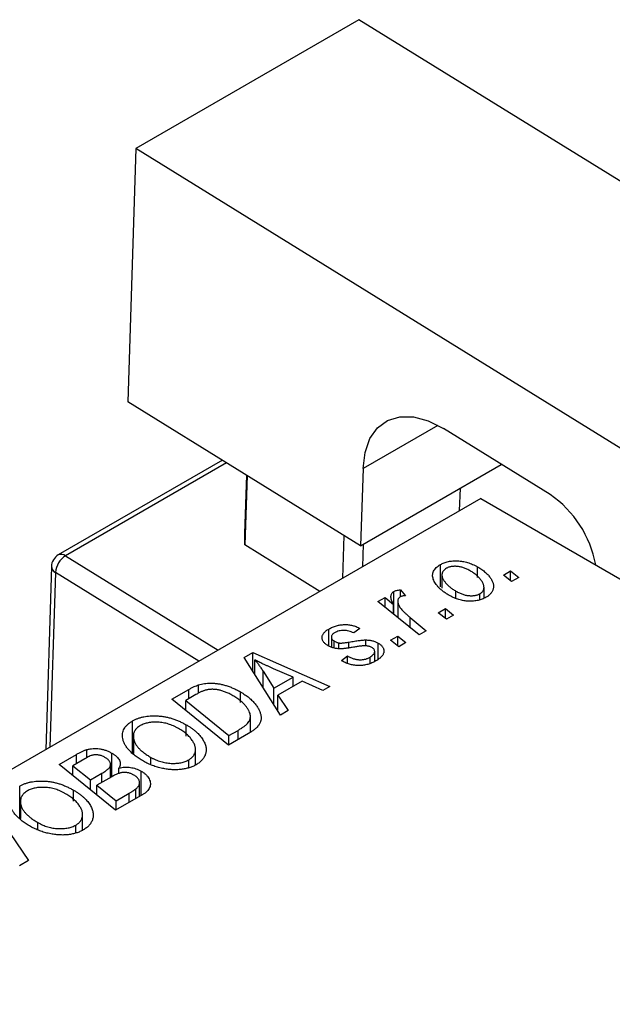
# Model space of a CAD drawing. Units: millimetres. Extents: x -139 to 639, y -41 to 415.
# Drawn here: x 34 to 77, y 79 to 151 of the extents above; entities that cross this region are included whole.
import ezdxf

# ---------------------------------------------------------------- set-up
doc = ezdxf.new("R2010")
doc.units = ezdxf.units.MM

msp = doc.modelspace()

# ---------------------------------------------------------------- linework, layer by layer
at = {"color": 7, "linetype": 'Continuous', "lineweight": 25}
for p, q in [((58.227, 151.112), (41.964, 141.723)), ((97.801, 126.651), (58.227, 151.112)), ((41.964, 141.723), (41.389, 123.286)), ((81.537, 117.262), (41.964, 141.723)), ((58.349, 112.803), (41.389, 123.286)), ((72.151, 116.528), (64.377, 121.333)), ((48.277, 119.029), (36.322, 112.127)), ((58.349, 112.803), (68.602, 118.722)), ((58.524, 118.414), (58.349, 112.803)), ((50.083, 117.913), (49.925, 112.855)), ((49.926, 113.7), (50.057, 117.928)), ((65.564, 115.353), (65.616, 116.998)), ((67.104, 116.242), (-0.779, 77.054)), ((67.104, 116.242), (129.329, 80.32)), ((49.925, 112.855), (49.926, 113.7)), ((57.053, 110.439), (57.149, 113.545)), ((55.388, 109.478), (49.925, 112.855)), ((58.545, 112.916), (58.493, 111.271)), ((35.823, 111.292), (35.407, 97.943)), ((64.168, 109.797), (64.168, 111.43)), ((66.873, 110.482), (66.873, 111.254)), ((64.273, 110.671), (64.273, 109.697)), ((68.754, 110.663), (69.28, 110.967)), ((69.354, 110.193), (68.754, 110.663)), ((69.28, 110.967), (69.868, 110.49)), ((69.28, 110.25), (69.28, 110.967)), ((69.868, 110.49), (69.354, 110.193)), ((67.341, 108.991), (67.341, 109.769)), ((59.615, 108.727), (60.136, 109.028)), ((60.136, 109.028), (60.75, 108.523)), ((60.136, 108.304), (60.136, 109.028)), ((60.776, 107.784), (60.776, 109.471)), ((61.256, 109.598), (61.614, 109.155)), ((61.256, 109.078), (61.256, 109.598)), ((65.293, 108.952), (65.293, 109.494)), ((67.046, 108.887), (67.046, 109.306)), ((62.607, 106.298), (59.615, 108.727)), ((60.75, 107.806), (60.75, 108.523)), ((61.056, 108.753), (61.056, 107.557)), ((61.95, 107.581), (63.128, 106.599)), ((63.997, 107.917), (64.523, 108.221)), ((64.597, 107.447), (63.997, 107.917)), ((64.523, 108.221), (65.111, 107.744)), ((64.523, 107.504), (64.523, 108.221)), ((65.111, 107.744), (64.597, 107.447)), ((56.033, 105.496), (56.033, 106.734)), ((56.219, 106.142), (56.219, 105.418)), ((58.297, 106.779), (57.847, 106.445)), ((60.526, 105.913), (61.052, 106.217)), ((61.052, 106.217), (61.64, 105.74)), ((61.052, 105.5), (61.052, 106.217)), ((63.128, 106.599), (62.607, 106.298)), ((56.414, 105.353), (56.414, 105.862)), ((56.756, 105.295), (56.756, 105.723)), ((58.72, 105.508), (58.72, 105.939)), ((59.633, 104.531), (59.633, 105.711)), ((61.125, 105.443), (60.526, 105.913)), ((61.64, 105.74), (61.125, 105.443)), ((49.858, 104.653), (50.487, 105.016)), ((50.487, 105.016), (56.114, 102.55)), ((50.487, 103.66), (50.487, 105.016)), ((56.947, 104.441), (57.397, 104.775)), ((57.397, 104.231), (57.397, 104.775)), ((59.377, 104.373), (59.377, 105.096)), ((52.509, 100.468), (49.858, 104.653)), ((50.642, 103.415), (50.642, 104.481)), ((57.013, 104.403), (56.947, 104.441)), ((59.035, 104.232), (59.035, 104.681)), ((51.243, 103.66), (52.027, 102.417)), ((53.431, 103.227), (52.007, 103.844)), ((46.535, 102.059), (46.535, 102.661)), ((52.027, 102.417), (53.431, 103.227)), ((54.082, 102.935), (52.324, 101.92)), ((53.431, 102.559), (53.431, 103.227)), ((55.597, 102.251), (54.082, 102.935)), ((56.114, 102.55), (55.597, 102.251)), ((44.606, 101.621), (45.839, 102.333)), ((46.356, 101.963), (45.607, 101.531)), ((49.588, 101.371), (49.588, 102.158)), ((52.027, 101.228), (52.027, 102.417)), ((52.324, 101.92), (53.066, 100.79)), ((52.324, 100.76), (52.324, 101.92)), ((48.719, 98.281), (44.606, 101.621)), ((45.607, 101.531), (48.759, 98.972)), ((45.607, 100.808), (45.607, 101.531)), ((53.066, 100.79), (52.509, 100.468)), ((41.738, 97.72), (41.738, 100.04)), ((45.651, 98.941), (45.651, 99.755)), ((50.321, 99.214), (50.321, 100.365)), ((50.184, 99.127), (48.719, 98.281)), ((48.759, 98.972), (49.42, 99.353)), ((48.759, 98.304), (48.759, 98.972)), ((41.791, 98.925), (41.791, 97.678)), ((41.802, 97.67), (41.802, 98.774)), ((36.378, 96.871), (37.644, 97.602)), ((38.413, 97.357), (38.413, 97.951)), ((40.216, 95.969), (40.216, 97.697)), ((46.324, 96.835), (46.324, 97.965)), ((40.491, 93.531), (36.378, 96.871)), ((38.261, 97.29), (37.379, 96.781)), ((40.13, 95.92), (40.13, 96.825)), ((43.067, 96.916), (43.067, 97.387)), ((45.827, 96.674), (45.827, 97.205)), ((37.379, 96.781), (38.662, 95.74)), ((37.379, 96.058), (37.379, 96.781)), ((38.662, 95.74), (39.498, 96.223)), ((40.741, 96.179), (40.741, 96.607)), ((42.358, 94.609), (42.358, 96.386)), ((38.662, 95.016), (38.662, 95.74)), ((40.233, 95.979), (39.142, 95.35)), ((42.25, 94.546), (42.25, 95.539)), ((33.51, 92.97), (33.51, 95.29)), ((37.423, 94.191), (37.423, 95.005)), ((39.142, 95.35), (40.531, 94.222)), ((39.142, 94.626), (39.142, 95.35)), ((42.474, 94.675), (40.491, 93.531)), ((40.531, 94.222), (41.495, 94.778)), ((41.976, 94.388), (41.976, 95.086)), ((31.361, 93.975), (34.148, 89.869)), ((33.563, 94.175), (33.563, 92.928)), ((33.573, 92.92), (33.573, 94.024)), ((40.531, 93.554), (40.531, 94.222)), ((34.839, 92.166), (34.839, 92.637)), ((38.096, 92.085), (38.096, 93.215)), ((37.599, 91.924), (37.599, 92.455)), ((34.148, 89.869), (33.491, 89.49))]:
    msp.add_line(p, q, dxfattribs=at)
at = {"color": 8, "linetype": 'Continuous', "lineweight": 25}
for p, q in [((63.978, 121.563), (58.524, 118.414)), ((48.585, 118.839), (36.847, 112.063)), ((36.847, 112.063), (47.963, 105.192)), ((36.115, 110.853), (35.718, 98.123)), ((46.572, 104.389), (36.115, 110.853)), ((61.95, 106.831), (61.95, 107.581)), ((57.501, 105.375), (57.501, 105.783)), ((51.243, 102.466), (51.243, 103.66)), ((45.839, 101.665), (45.839, 102.333)), ((49.42, 98.685), (49.42, 99.353)), ((37.644, 96.934), (37.644, 97.602)), ((39.498, 95.555), (39.498, 96.223)), ((41.495, 94.11), (41.495, 94.778))]:
    msp.add_line(p, q, dxfattribs=at)
at = {"color": 7, "linetype": 'Continuous', "lineweight": 25, "flags": 128}
msp.add_lwpolyline([(58.524, 118.414), (58.672, 119.598), (59.031, 120.602), (59.588, 121.388), (60.321, 121.925), (61.203, 122.193), (62.199, 122.182), (63.271, 121.891), (64.377, 121.333)], dxfattribs=at)
at = {"color": 7, "linetype": 'Continuous', "lineweight": 25}
for centre, radius, start, end in [((67.71, 110.001), 7.894, 10.26016, 55.77092), ((36.822, 111.261), 1, 119.99731, 178.21467), ((37.696, 110.723), 1.586, 122.35121, 175.29)]:
    msp.add_arc(centre, radius, start, end, dxfattribs=at)
at = {"color": 8, "linetype": 'Continuous', "lineweight": 25}
for centre, radius, start, end in [((36.534, 111.679), 0.496, 50.77264, 115.23016), ((36.341, 111.32), 0.519, 183.08683, 244.2033)]:
    msp.add_arc(centre, radius, start, end, dxfattribs=at)
at = {"color": 7, "linetype": 'Continuous', "lineweight": 25}
for points, knots in [([(64.834, 109.165), (64.756, 109.212), (64.604, 109.302), (64.399, 109.446), (64.214, 109.592), (64.053, 109.74), (63.915, 109.891), (63.802, 110.046), (63.712, 110.202), (63.644, 110.359), (63.603, 110.515), (63.591, 110.666), (63.611, 110.81), (63.661, 110.948), (63.741, 111.08), (63.853, 111.205), (63.994, 111.323), (64.109, 111.394), (64.168, 111.43)], [0, 0, 0, 0, 0.0753615, 0.1481167, 0.2185236, 0.286637, 0.3534497, 0.41845, 0.4829585, 0.5466728, 0.6085388, 0.6672966, 0.7232388, 0.7779178, 0.8319684, 0.8865063, 0.9422129, 1, 1, 1, 1]), ([(64.168, 111.43), (64.212, 111.454), (64.297, 111.5), (64.438, 111.561), (64.586, 111.61), (64.74, 111.65), (64.901, 111.678), (65.068, 111.697), (65.242, 111.705), (65.421, 111.703), (65.604, 111.689), (65.788, 111.663), (65.97, 111.625), (66.152, 111.575), (66.334, 111.512), (66.516, 111.438), (66.698, 111.352), (66.813, 111.287), (66.873, 111.254)], [0, 0, 0, 0, 0.058956, 0.115682, 0.17136, 0.22596, 0.280514, 0.335946, 0.392529, 0.450909, 0.511101, 0.572496, 0.635556, 0.700966, 0.769909, 0.842409, 0.918818, 1, 1, 1, 1]), ([(64.596, 111.157), (64.555, 111.131), (64.472, 111.077), (64.379, 110.98), (64.316, 110.87), (64.282, 110.771), (64.271, 110.686), (64.275, 110.617), (64.288, 110.545), (64.312, 110.47), (64.345, 110.392), (64.389, 110.311), (64.444, 110.227), (64.531, 110.11), (64.658, 109.965), (64.842, 109.799), (65.051, 109.64), (65.212, 109.543), (65.293, 109.494)], [0, 0, 0, 0, 0.056577, 0.114643, 0.175384, 0.24079, 0.275462, 0.31222, 0.350413, 0.390876, 0.43379, 0.479106, 0.526596, 0.57736, 0.681625, 0.785879, 0.892047, 1, 1, 1, 1]), ([(66.356, 110.958), (66.314, 110.982), (66.232, 111.028), (66.104, 111.09), (65.978, 111.145), (65.854, 111.191), (65.731, 111.23), (65.609, 111.26), (65.488, 111.282), (65.37, 111.295), (65.254, 111.301), (65.144, 111.299), (65.038, 111.293), (64.939, 111.278), (64.843, 111.259), (64.755, 111.231), (64.67, 111.198), (64.621, 111.171), (64.596, 111.157)], [0, 0, 0, 0, 0.088579, 0.171767, 0.249812, 0.323733, 0.393217, 0.458994, 0.52142, 0.582134, 0.639459, 0.694571, 0.747013, 0.798162, 0.848236, 0.89777, 0.948207, 1, 1, 1, 1]), ([(66.873, 111.254), (66.926, 111.222), (67.032, 111.159), (67.181, 111.061), (67.318, 110.962), (67.441, 110.86), (67.556, 110.757), (67.658, 110.653), (67.747, 110.547), (67.825, 110.439), (67.891, 110.332), (67.944, 110.227), (67.988, 110.124), (68.015, 110.022), (68.032, 109.924), (68.036, 109.827), (68.028, 109.733), (68.006, 109.641), (67.976, 109.552), (67.933, 109.468), (67.885, 109.386), (67.823, 109.31), (67.757, 109.237), (67.678, 109.168), (67.591, 109.103), (67.525, 109.064), (67.492, 109.044)], [0, 0, 0, 0, 0.053887, 0.10621, 0.157124, 0.207438, 0.256513, 0.304544, 0.3521, 0.399235, 0.445357, 0.489432, 0.532172, 0.573359, 0.613262, 0.652067, 0.689972, 0.727452, 0.763934, 0.799438, 0.833881, 0.867766, 0.900909, 0.933965, 0.966924, 1, 1, 1, 1]), ([(67.046, 109.306), (67.085, 109.331), (67.163, 109.382), (67.246, 109.475), (67.304, 109.582), (67.335, 109.68), (67.343, 109.765), (67.337, 109.833), (67.327, 109.906), (67.301, 109.981), (67.269, 110.061), (67.223, 110.143), (67.17, 110.23), (67.086, 110.349), (66.962, 110.495), (66.787, 110.661), (66.588, 110.818), (66.434, 110.911), (66.356, 110.958)], [0, 0, 0, 0, 0.053425, 0.109478, 0.169112, 0.234618, 0.269752, 0.306737, 0.345761, 0.387171, 0.431313, 0.477881, 0.527419, 0.57983, 0.686161, 0.791027, 0.895339, 1, 1, 1, 1]), ([(60.75, 108.523), (60.72, 108.579), (60.664, 108.686), (60.603, 108.841), (60.566, 108.982), (60.556, 109.109), (60.57, 109.222), (60.61, 109.32), (60.677, 109.405), (60.744, 109.45), (60.776, 109.471)], [0, 0, 0, 0, 0.178471, 0.337989, 0.48161, 0.608663, 0.721372, 0.821967, 0.91329, 1, 1, 1, 1]), ([(60.776, 109.471), (60.803, 109.485), (60.861, 109.514), (60.973, 109.546), (61.105, 109.577), (61.203, 109.591), (61.256, 109.598)], [0, 0, 0, 0, 0.200734, 0.431429, 0.695976, 1, 1, 1, 1]), ([(61.24, 109.071), (61.22, 109.058), (61.178, 109.031), (61.131, 108.983), (61.095, 108.929), (61.068, 108.868), (61.056, 108.801), (61.054, 108.728), (61.064, 108.648), (61.085, 108.561), (61.121, 108.466), (61.182, 108.364), (61.258, 108.253), (61.357, 108.135), (61.477, 108.008), (61.615, 107.872), (61.774, 107.728), (61.89, 107.631), (61.95, 107.581)], [0, 0, 0, 0, 0.0320567, 0.0655625, 0.1004002, 0.1382028, 0.179014, 0.2234514, 0.2718664, 0.3249281, 0.3834484, 0.4487951, 0.5209568, 0.6014006, 0.688814, 0.7846111, 0.8883046, 1, 1, 1, 1]), ([(61.614, 109.155), (61.576, 109.153), (61.503, 109.151), (61.403, 109.133), (61.312, 109.109), (61.264, 109.084), (61.24, 109.071)], [0, 0, 0, 0, 0.276003, 0.528775, 0.766566, 1, 1, 1, 1]), ([(67.492, 109.044), (67.448, 109.02), (67.36, 108.972), (67.217, 108.91), (67.067, 108.859), (66.912, 108.817), (66.75, 108.787), (66.582, 108.767), (66.408, 108.757), (66.229, 108.758), (66.047, 108.768), (65.867, 108.791), (65.688, 108.826), (65.512, 108.871), (65.338, 108.928), (65.167, 108.996), (64.995, 109.075), (64.888, 109.135), (64.834, 109.165)], [0, 0, 0, 0, 0.061665, 0.120569, 0.178262, 0.235385, 0.291755, 0.34827, 0.406514, 0.466491, 0.52747, 0.588852, 0.650942, 0.715444, 0.781773, 0.85073, 0.923674, 1, 1, 1, 1]), ([(65.293, 109.494), (65.335, 109.47), (65.417, 109.424), (65.544, 109.363), (65.669, 109.309), (65.792, 109.262), (65.915, 109.225), (66.036, 109.196), (66.155, 109.174), (66.273, 109.163), (66.387, 109.157), (66.496, 109.159), (66.601, 109.166), (66.701, 109.181), (66.795, 109.203), (66.886, 109.23), (66.97, 109.265), (67.021, 109.292), (67.046, 109.306)], [0, 0, 0, 0, 0.088184, 0.17167, 0.249291, 0.322782, 0.392041, 0.457395, 0.519415, 0.579174, 0.636161, 0.690979, 0.74317, 0.794502, 0.844819, 0.895417, 0.947312, 1, 1, 1, 1]), ([(56.033, 106.734), (56.077, 106.758), (56.163, 106.807), (56.302, 106.869), (56.44, 106.925), (56.582, 106.969), (56.725, 107.006), (56.87, 107.032), (57.018, 107.05), (57.167, 107.058), (57.316, 107.057), (57.463, 107.045), (57.608, 107.025), (57.751, 106.994), (57.892, 106.955), (58.031, 106.906), (58.167, 106.847), (58.253, 106.802), (58.297, 106.779)], [0, 0, 0, 0, 0.07225, 0.141018, 0.206059, 0.269164, 0.330027, 0.389406, 0.447953, 0.506347, 0.564487, 0.622371, 0.680199, 0.739599, 0.800735, 0.864194, 0.93042, 1, 1, 1, 1]), ([(55.979, 105.519), (55.943, 105.541), (55.874, 105.584), (55.781, 105.652), (55.707, 105.724), (55.643, 105.797), (55.596, 105.873), (55.561, 105.952), (55.543, 106.033), (55.537, 106.116), (55.548, 106.2), (55.571, 106.282), (55.611, 106.362), (55.666, 106.44), (55.735, 106.517), (55.821, 106.592), (55.918, 106.665), (55.994, 106.71), (56.033, 106.734)], [0, 0, 0, 0, 0.065575, 0.128562, 0.189782, 0.249457, 0.3086, 0.367348, 0.427807, 0.488612, 0.549953, 0.611151, 0.671683, 0.733076, 0.796748, 0.861808, 0.929045, 1, 1, 1, 1]), ([(56.459, 106.46), (56.422, 106.437), (56.351, 106.392), (56.274, 106.315), (56.229, 106.233), (56.215, 106.149), (56.225, 106.066), (56.263, 105.99), (56.323, 105.92), (56.383, 105.881), (56.414, 105.862)], [0, 0, 0, 0, 0.140825, 0.27227, 0.398399, 0.525337, 0.650227, 0.768763, 0.882486, 1, 1, 1, 1]), ([(57.847, 106.445), (57.79, 106.474), (57.681, 106.528), (57.501, 106.589), (57.318, 106.628), (57.133, 106.64), (56.951, 106.63), (56.776, 106.595), (56.607, 106.539), (56.509, 106.487), (56.459, 106.46)], [0, 0, 0, 0, 0.145058, 0.276504, 0.398306, 0.515263, 0.630097, 0.745793, 0.868001, 1, 1, 1, 1]), ([(57.904, 105.421), (57.85, 105.412), (57.747, 105.393), (57.598, 105.369), (57.462, 105.347), (57.338, 105.329), (57.228, 105.314), (57.13, 105.303), (57.045, 105.295), (56.949, 105.288), (56.838, 105.288), (56.707, 105.296), (56.577, 105.311), (56.45, 105.336), (56.324, 105.369), (56.203, 105.409), (56.087, 105.46), (56.015, 105.499), (55.979, 105.519)], [0, 0, 0, 0, 0.081881, 0.157335, 0.225441, 0.287158, 0.342152, 0.390244, 0.432081, 0.467328, 0.530587, 0.593669, 0.657793, 0.72303, 0.789229, 0.856822, 0.926983, 1, 1, 1, 1]), ([(56.414, 105.862), (56.442, 105.846), (56.495, 105.816), (56.582, 105.779), (56.668, 105.747), (56.727, 105.731), (56.756, 105.723)], [0, 0, 0, 0, 0.276974, 0.532375, 0.774752, 1, 1, 1, 1]), ([(56.756, 105.723), (56.773, 105.72), (56.81, 105.714), (56.873, 105.709), (56.948, 105.712), (57.035, 105.717), (57.134, 105.727), (57.246, 105.741), (57.369, 105.759), (57.455, 105.775), (57.501, 105.783)], [0, 0, 0, 0, 0.06849, 0.150949, 0.248595, 0.363966, 0.496464, 0.644974, 0.813896, 1, 1, 1, 1]), ([(57.501, 105.783), (57.57, 105.796), (57.705, 105.819), (57.899, 105.85), (58.077, 105.878), (58.238, 105.9), (58.382, 105.917), (58.509, 105.929), (58.62, 105.937), (58.688, 105.938), (58.72, 105.939)], [0, 0, 0, 0, 0.175104, 0.336641, 0.483545, 0.615462, 0.732507, 0.835766, 0.924528, 1, 1, 1, 1]), ([(58.738, 105.509), (58.715, 105.511), (58.667, 105.513), (58.588, 105.51), (58.5, 105.505), (58.401, 105.495), (58.291, 105.484), (58.171, 105.466), (58.041, 105.445), (57.951, 105.43), (57.904, 105.421)], [0, 0, 0, 0, 0.080283, 0.171103, 0.276532, 0.393564, 0.524392, 0.668749, 0.827732, 1, 1, 1, 1]), ([(58.72, 105.939), (58.763, 105.937), (58.849, 105.935), (58.975, 105.924), (59.096, 105.905), (59.212, 105.88), (59.325, 105.849), (59.433, 105.809), (59.537, 105.764), (59.601, 105.728), (59.633, 105.711)], [0, 0, 0, 0, 0.127256, 0.25168, 0.373898, 0.494721, 0.617081, 0.741318, 0.869061, 1, 1, 1, 1]), ([(59.159, 105.391), (59.129, 105.406), (59.071, 105.437), (58.968, 105.472), (58.857, 105.498), (58.778, 105.505), (58.738, 105.509)], [0, 0, 0, 0, 0.251172, 0.496894, 0.743788, 1, 1, 1, 1]), ([(59.633, 105.711), (59.667, 105.69), (59.735, 105.649), (59.821, 105.581), (59.894, 105.51), (59.953, 105.435), (59.998, 105.356), (60.029, 105.274), (60.046, 105.189), (60.049, 105.1), (60.038, 105.01), (60.007, 104.92), (59.959, 104.832), (59.895, 104.744), (59.811, 104.658), (59.712, 104.572), (59.595, 104.488), (59.506, 104.435), (59.461, 104.408)], [0, 0, 0, 0, 0.0588522, 0.1160185, 0.1720998, 0.2277322, 0.2840673, 0.3412199, 0.3998025, 0.4603841, 0.5223242, 0.5844362, 0.6470432, 0.7123338, 0.7793164, 0.8489287, 0.9226883, 1, 1, 1, 1]), ([(57.397, 104.775), (57.434, 104.754), (57.505, 104.713), (57.617, 104.659), (57.727, 104.613), (57.836, 104.573), (57.946, 104.543), (58.054, 104.519), (58.162, 104.504), (58.268, 104.496), (58.373, 104.497), (58.476, 104.502), (58.576, 104.516), (58.673, 104.536), (58.769, 104.562), (58.861, 104.596), (58.952, 104.635), (59.007, 104.666), (59.035, 104.681)], [0, 0, 0, 0, 0.082639, 0.1602582, 0.2331631, 0.3017426, 0.3659919, 0.4277235, 0.4862244, 0.5429349, 0.5986796, 0.6536144, 0.7080923, 0.7626809, 0.8190254, 0.8765806, 0.9370426, 1, 1, 1, 1]), ([(59.035, 104.681), (59.083, 104.711), (59.174, 104.767), (59.278, 104.862), (59.348, 104.958), (59.379, 105.055), (59.377, 105.149), (59.339, 105.238), (59.268, 105.321), (59.196, 105.367), (59.159, 105.391)], [0, 0, 0, 0, 0.1511226, 0.288739, 0.4165538, 0.5397416, 0.6565289, 0.7692832, 0.8815091, 1, 1, 1, 1]), ([(52.007, 103.844), (51.939, 103.873), (51.804, 103.932), (51.609, 104.019), (51.423, 104.103), (51.249, 104.184), (51.083, 104.263), (50.926, 104.338), (50.781, 104.41), (50.688, 104.458), (50.642, 104.481)], [0, 0, 0, 0, 0.1470035, 0.2872716, 0.4217205, 0.5494636, 0.671407, 0.7875598, 0.8970633, 1, 1, 1, 1]), ([(50.642, 104.481), (50.692, 104.423), (50.796, 104.302), (50.943, 104.107), (51.093, 103.891), (51.192, 103.739), (51.243, 103.66)], [0, 0, 0, 0, 0.21607, 0.454799, 0.715604, 1, 1, 1, 1]), ([(59.461, 104.408), (59.414, 104.381), (59.321, 104.33), (59.173, 104.262), (59.023, 104.205), (58.872, 104.157), (58.718, 104.119), (58.56, 104.093), (58.402, 104.076), (58.241, 104.071), (58.08, 104.074), (57.92, 104.089), (57.763, 104.115), (57.607, 104.15), (57.455, 104.199), (57.304, 104.255), (57.155, 104.324), (57.062, 104.376), (57.013, 104.403)], [0, 0, 0, 0, 0.0710793, 0.1389697, 0.2031118, 0.2648853, 0.3251481, 0.3834707, 0.441163, 0.4990924, 0.5566033, 0.6147645, 0.673335, 0.7328543, 0.795263, 0.8600089, 0.9278992, 1, 1, 1, 1]), ([(45.839, 102.333), (45.905, 102.37), (46.028, 102.44), (46.211, 102.532), (46.375, 102.606), (46.485, 102.644), (46.535, 102.661)], [0, 0, 0, 0, 0.30603, 0.57481, 0.80566, 1, 1, 1, 1]), ([(46.535, 102.661), (46.605, 102.681), (46.744, 102.722), (46.968, 102.763), (47.203, 102.787), (47.448, 102.796), (47.703, 102.785), (47.964, 102.755), (48.231, 102.703), (48.504, 102.633), (48.778, 102.542), (49.052, 102.432), (49.326, 102.305), (49.499, 102.208), (49.588, 102.158)], [0, 0, 0, 0, 0.068399, 0.1366601, 0.2059934, 0.2775885, 0.351883, 0.4292789, 0.5112997, 0.5985757, 0.6912952, 0.7885289, 0.8914048, 1, 1, 1, 1]), ([(47.088, 102.29), (47.063, 102.283), (47.01, 102.269), (46.931, 102.242), (46.845, 102.21), (46.757, 102.171), (46.663, 102.127), (46.564, 102.078), (46.46, 102.023), (46.391, 101.984), (46.356, 101.963)], [0, 0, 0, 0, 0.088885, 0.18856, 0.296421, 0.416746, 0.545791, 0.686729, 0.838076, 1, 1, 1, 1]), ([(49.042, 101.879), (48.996, 101.905), (48.906, 101.955), (48.77, 102.026), (48.635, 102.089), (48.501, 102.144), (48.37, 102.193), (48.242, 102.236), (48.114, 102.269), (47.989, 102.296), (47.866, 102.318), (47.746, 102.331), (47.629, 102.34), (47.515, 102.342), (47.404, 102.338), (47.295, 102.329), (47.189, 102.313), (47.122, 102.297), (47.088, 102.29)], [0, 0, 0, 0, 0.0874471, 0.1698532, 0.2487234, 0.3230177, 0.3933724, 0.4601285, 0.523179, 0.583882, 0.6417016, 0.6973284, 0.7504393, 0.8013819, 0.8519377, 0.9015654, 0.9505224, 1, 1, 1, 1]), ([(49.42, 99.353), (49.493, 99.397), (49.634, 99.481), (49.821, 99.61), (49.982, 99.735), (50.114, 99.859), (50.215, 99.987), (50.283, 100.121), (50.318, 100.264), (50.325, 100.415), (50.295, 100.576), (50.229, 100.747), (50.127, 100.929), (49.99, 101.121), (49.817, 101.317), (49.598, 101.51), (49.34, 101.699), (49.143, 101.818), (49.042, 101.879)], [0, 0, 0, 0, 0.062915, 0.120932, 0.174541, 0.224149, 0.271664, 0.31946, 0.368868, 0.420564, 0.475738, 0.536011, 0.602025, 0.674156, 0.750579, 0.829645, 0.912679, 1, 1, 1, 1]), ([(49.588, 102.158), (49.647, 102.124), (49.763, 102.055), (49.925, 101.948), (50.078, 101.841), (50.219, 101.732), (50.349, 101.621), (50.467, 101.508), (50.577, 101.394), (50.702, 101.242), (50.836, 101.053), (50.961, 100.83), (51.048, 100.615), (51.089, 100.439), (51.1, 100.302), (51.1, 100.203), (51.086, 100.106), (51.062, 100.011), (51.03, 99.918), (50.983, 99.828), (50.929, 99.739), (50.883, 99.682), (50.86, 99.654)], [0, 0, 0, 0, 0.052452, 0.103815, 0.153847, 0.203251, 0.25154, 0.299114, 0.346, 0.392481, 0.482122, 0.566403, 0.646146, 0.722004, 0.758498, 0.794325, 0.82942, 0.864146, 0.898169, 0.931984, 0.966048, 1, 1, 1, 1]), ([(41.738, 100.04), (41.8, 100.073), (41.92, 100.139), (42.12, 100.223), (42.331, 100.291), (42.552, 100.345), (42.784, 100.383), (43.027, 100.408), (43.281, 100.416), (43.543, 100.41), (43.81, 100.388), (44.078, 100.348), (44.345, 100.292), (44.611, 100.219), (44.875, 100.127), (45.137, 100.019), (45.399, 99.895), (45.566, 99.802), (45.651, 99.755)], [0, 0, 0, 0, 0.057263, 0.112568, 0.166985, 0.220742, 0.275104, 0.330458, 0.387584, 0.447151, 0.508197, 0.570573, 0.634393, 0.700852, 0.770128, 0.84281, 0.919314, 1, 1, 1, 1]), ([(41.016, 98.76), (41.007, 98.824), (40.989, 98.947), (41.003, 99.13), (41.044, 99.304), (41.118, 99.47), (41.226, 99.627), (41.365, 99.774), (41.534, 99.914), (41.67, 99.998), (41.738, 100.04)], [0, 0, 0, 0, 0.136649, 0.267317, 0.392462, 0.514504, 0.634349, 0.753991, 0.875713, 1, 1, 1, 1]), ([(42.3, 99.696), (42.254, 99.667), (42.162, 99.61), (42.047, 99.514), (41.953, 99.409), (41.881, 99.297), (41.828, 99.177), (41.798, 99.049), (41.787, 98.914), (41.797, 98.822), (41.802, 98.774)], [0, 0, 0, 0, 0.117728, 0.233769, 0.350965, 0.4701, 0.593538, 0.722044, 0.856958, 1, 1, 1, 1]), ([(45.083, 99.489), (45.022, 99.523), (44.904, 99.588), (44.72, 99.676), (44.533, 99.751), (44.346, 99.816), (44.155, 99.868), (43.964, 99.907), (43.772, 99.936), (43.579, 99.951), (43.39, 99.955), (43.208, 99.949), (43.035, 99.933), (42.871, 99.906), (42.714, 99.869), (42.566, 99.822), (42.427, 99.764), (42.342, 99.719), (42.3, 99.696)], [0, 0, 0, 0, 0.080233, 0.156686, 0.228935, 0.298158, 0.36508, 0.429725, 0.492502, 0.554569, 0.615156, 0.672906, 0.72873, 0.782677, 0.836275, 0.890041, 0.944187, 1, 1, 1, 1]), ([(45.651, 99.755), (45.719, 99.714), (45.853, 99.635), (46.04, 99.51), (46.211, 99.381), (46.368, 99.25), (46.509, 99.116), (46.638, 98.98), (46.75, 98.84), (46.845, 98.698), (46.928, 98.556), (46.993, 98.416), (47.044, 98.279), (47.078, 98.145), (47.097, 98.015), (47.1, 97.887), (47.088, 97.762), (47.058, 97.641), (47.015, 97.524), (46.96, 97.412), (46.892, 97.305), (46.813, 97.203), (46.72, 97.106), (46.616, 97.015), (46.5, 96.928), (46.412, 96.876), (46.369, 96.85)], [0, 0, 0, 0, 0.051795, 0.102706, 0.152363, 0.20141, 0.249746, 0.297455, 0.344845, 0.392009, 0.438322, 0.482904, 0.52599, 0.567516, 0.607845, 0.646963, 0.685433, 0.723119, 0.76018, 0.796023, 0.830829, 0.865359, 0.899013, 0.932797, 0.966382, 1, 1, 1, 1]), ([(45.827, 97.205), (45.858, 97.224), (45.92, 97.261), (45.999, 97.323), (46.074, 97.388), (46.137, 97.459), (46.191, 97.535), (46.237, 97.615), (46.274, 97.699), (46.304, 97.788), (46.322, 97.881), (46.326, 97.977), (46.319, 98.077), (46.295, 98.18), (46.262, 98.287), (46.214, 98.397), (46.153, 98.511), (46.08, 98.627), (45.993, 98.743), (45.898, 98.858), (45.79, 98.97), (45.671, 99.08), (45.54, 99.186), (45.398, 99.29), (45.247, 99.392), (45.138, 99.457), (45.083, 99.489)], [0, 0, 0, 0, 0.030176, 0.060293, 0.090803, 0.121741, 0.153666, 0.186656, 0.220594, 0.25591, 0.292425, 0.329862, 0.368912, 0.409588, 0.452023, 0.496192, 0.542678, 0.591467, 0.641257, 0.690858, 0.741213, 0.791552, 0.842645, 0.894004, 0.946744, 1, 1, 1, 1]), ([(50.86, 99.654), (50.821, 99.61), (50.741, 99.519), (50.584, 99.387), (50.399, 99.255), (50.258, 99.17), (50.184, 99.127)], [0, 0, 0, 0, 0.2248248, 0.4657332, 0.7235704, 1, 1, 1, 1]), ([(42.529, 97.104), (42.421, 97.169), (42.211, 97.295), (41.927, 97.495), (41.681, 97.698), (41.473, 97.904), (41.301, 98.113), (41.167, 98.326), (41.068, 98.541), (41.033, 98.687), (41.016, 98.76)], [0, 0, 0, 0, 0.1409755, 0.2756587, 0.405254, 0.529661, 0.6505885, 0.7685867, 0.8846941, 1, 1, 1, 1]), ([(41.802, 98.774), (41.814, 98.714), (41.838, 98.594), (41.916, 98.416), (42.026, 98.239), (42.168, 98.064), (42.346, 97.892), (42.552, 97.72), (42.795, 97.551), (42.975, 97.443), (43.067, 97.387)], [0, 0, 0, 0, 0.113035, 0.226833, 0.343503, 0.463933, 0.588336, 0.718997, 0.855944, 1, 1, 1, 1]), ([(37.644, 97.602), (37.682, 97.624), (37.754, 97.665), (37.862, 97.723), (37.966, 97.775), (38.064, 97.821), (38.157, 97.863), (38.246, 97.898), (38.33, 97.927), (38.386, 97.943), (38.413, 97.951)], [0, 0, 0, 0, 0.160667, 0.311308, 0.450626, 0.580101, 0.699851, 0.808858, 0.908906, 1, 1, 1, 1]), ([(39.722, 97.388), (39.686, 97.408), (39.615, 97.446), (39.502, 97.494), (39.383, 97.529), (39.264, 97.553), (39.145, 97.566), (39.031, 97.57), (38.922, 97.562), (38.814, 97.545), (38.7, 97.509), (38.57, 97.455), (38.421, 97.38), (38.317, 97.322), (38.261, 97.29)], [0, 0, 0, 0, 0.087384, 0.169067, 0.245795, 0.32049, 0.391012, 0.456907, 0.520234, 0.58197, 0.653444, 0.747012, 0.862036, 1, 1, 1, 1]), ([(38.413, 97.951), (38.486, 97.969), (38.63, 98.004), (38.86, 98.028), (39.091, 98.032), (39.325, 98.012), (39.557, 97.968), (39.785, 97.901), (40.009, 97.81), (40.145, 97.736), (40.216, 97.697)], [0, 0, 0, 0, 0.119928, 0.235269, 0.350507, 0.46798, 0.589731, 0.717624, 0.853308, 1, 1, 1, 1]), ([(40.216, 97.697), (40.282, 97.657), (40.411, 97.578), (40.57, 97.448), (40.695, 97.315), (40.783, 97.176), (40.835, 97.035), (40.844, 96.892), (40.816, 96.747), (40.766, 96.654), (40.741, 96.607)], [0, 0, 0, 0, 0.139737, 0.27085, 0.396572, 0.518678, 0.638194, 0.756304, 0.875627, 1, 1, 1, 1]), ([(39.498, 96.223), (39.546, 96.252), (39.638, 96.306), (39.762, 96.389), (39.868, 96.469), (39.958, 96.545), (40.028, 96.619), (40.081, 96.69), (40.117, 96.758), (40.126, 96.803), (40.13, 96.825)], [0, 0, 0, 0, 0.16478, 0.317369, 0.458139, 0.586478, 0.703401, 0.810687, 0.908475, 1, 1, 1, 1]), ([(40.13, 96.825), (40.13, 96.851), (40.131, 96.902), (40.116, 96.978), (40.085, 97.052), (40.041, 97.124), (39.983, 97.194), (39.909, 97.261), (39.824, 97.328), (39.757, 97.368), (39.722, 97.388)], [0, 0, 0, 0, 0.123467, 0.244945, 0.364273, 0.485492, 0.607054, 0.732837, 0.864398, 1, 1, 1, 1]), ([(46.369, 96.85), (46.329, 96.828), (46.251, 96.785), (46.127, 96.725), (45.996, 96.674), (45.862, 96.627), (45.723, 96.587), (45.579, 96.554), (45.429, 96.525), (45.276, 96.504), (45.117, 96.49), (44.956, 96.48), (44.79, 96.482), (44.621, 96.486), (44.448, 96.501), (44.271, 96.52), (44.092, 96.549), (43.909, 96.583), (43.725, 96.624), (43.544, 96.672), (43.366, 96.727), (43.192, 96.789), (43.021, 96.858), (42.852, 96.933), (42.688, 97.015), (42.582, 97.074), (42.529, 97.104)], [0, 0, 0, 0, 0.037871, 0.075237, 0.11171, 0.148029, 0.183728, 0.219856, 0.256064, 0.292697, 0.329695, 0.367325, 0.405491, 0.444657, 0.485073, 0.526789, 0.569693, 0.61444, 0.660121, 0.706461, 0.752896, 0.800235, 0.848718, 0.897827, 0.948312, 1, 1, 1, 1]), ([(43.067, 97.387), (43.125, 97.355), (43.239, 97.292), (43.419, 97.208), (43.6, 97.136), (43.784, 97.074), (43.972, 97.025), (44.162, 96.989), (44.354, 96.962), (44.548, 96.95), (44.738, 96.945), (44.92, 96.954), (45.094, 96.969), (45.26, 96.996), (45.416, 97.034), (45.564, 97.08), (45.702, 97.138), (45.785, 97.183), (45.827, 97.205)], [0, 0, 0, 0, 0.078033, 0.152299, 0.22365, 0.292087, 0.357858, 0.42248, 0.486131, 0.549178, 0.610839, 0.669701, 0.726227, 0.781477, 0.835572, 0.889574, 0.944401, 1, 1, 1, 1]), ([(41.83, 96.098), (41.8, 96.114), (41.742, 96.146), (41.651, 96.189), (41.559, 96.223), (41.467, 96.25), (41.376, 96.272), (41.284, 96.286), (41.192, 96.29), (41.099, 96.29), (41.004, 96.281), (40.906, 96.262), (40.803, 96.237), (40.696, 96.202), (40.586, 96.158), (40.471, 96.107), (40.352, 96.046), (40.274, 96.002), (40.233, 95.979)], [0, 0, 0, 0, 0.066266, 0.129062, 0.187439, 0.242568, 0.294745, 0.345267, 0.394489, 0.443474, 0.49418, 0.548994, 0.609496, 0.674326, 0.745687, 0.82396, 0.908624, 1, 1, 1, 1]), ([(40.741, 96.607), (40.811, 96.622), (40.949, 96.651), (41.163, 96.671), (41.375, 96.673), (41.585, 96.655), (41.791, 96.617), (41.989, 96.559), (42.181, 96.482), (42.298, 96.419), (42.358, 96.386)], [0, 0, 0, 0, 0.126608, 0.247435, 0.365969, 0.484667, 0.605544, 0.729814, 0.860223, 1, 1, 1, 1]), ([(41.976, 95.086), (42.005, 95.113), (42.062, 95.164), (42.13, 95.246), (42.188, 95.326), (42.227, 95.409), (42.25, 95.493), (42.251, 95.581), (42.23, 95.671), (42.189, 95.763), (42.128, 95.855), (42.048, 95.942), (41.949, 96.024), (41.87, 96.073), (41.83, 96.098)], [0, 0, 0, 0, 0.0844041, 0.1647797, 0.2435569, 0.3199881, 0.3960936, 0.4739402, 0.5550729, 0.6418717, 0.7308445, 0.8189541, 0.9082363, 1, 1, 1, 1]), ([(42.358, 96.386), (42.424, 96.345), (42.556, 96.263), (42.719, 96.124), (42.85, 95.973), (42.946, 95.813), (43.012, 95.651), (43.039, 95.491), (43.033, 95.335), (42.985, 95.186), (42.907, 95.044), (42.795, 94.91), (42.651, 94.786), (42.533, 94.712), (42.474, 94.675)], [0, 0, 0, 0, 0.088578, 0.176365, 0.264048, 0.353928, 0.442467, 0.526724, 0.607259, 0.686569, 0.765062, 0.842252, 0.920056, 1, 1, 1, 1]), ([(33.51, 95.29), (33.572, 95.323), (33.692, 95.389), (33.892, 95.473), (34.103, 95.541), (34.324, 95.595), (34.556, 95.633), (34.799, 95.658), (35.052, 95.666), (35.315, 95.66), (35.582, 95.638), (35.85, 95.598), (36.117, 95.542), (36.383, 95.469), (36.646, 95.377), (36.909, 95.269), (37.171, 95.145), (37.338, 95.052), (37.423, 95.005)], [0, 0, 0, 0, 0.057263, 0.112568, 0.166985, 0.220742, 0.275104, 0.330458, 0.387584, 0.447151, 0.508197, 0.570573, 0.634393, 0.700852, 0.770128, 0.84281, 0.919314, 1, 1, 1, 1]), ([(34.072, 94.946), (34.025, 94.917), (33.934, 94.86), (33.818, 94.764), (33.725, 94.659), (33.652, 94.547), (33.6, 94.427), (33.57, 94.299), (33.559, 94.164), (33.569, 94.072), (33.573, 94.024)], [0, 0, 0, 0, 0.117728, 0.233769, 0.350965, 0.4701, 0.593538, 0.722044, 0.856958, 1, 1, 1, 1]), ([(36.855, 94.739), (36.794, 94.773), (36.676, 94.838), (36.492, 94.926), (36.304, 95.001), (36.117, 95.066), (35.927, 95.118), (35.736, 95.157), (35.544, 95.186), (35.351, 95.2), (35.162, 95.205), (34.98, 95.199), (34.807, 95.183), (34.642, 95.156), (34.486, 95.119), (34.338, 95.072), (34.199, 95.014), (34.114, 94.969), (34.072, 94.946)], [0, 0, 0, 0, 0.080233, 0.156686, 0.228935, 0.298158, 0.36508, 0.429725, 0.492502, 0.554569, 0.615156, 0.672906, 0.72873, 0.782677, 0.836275, 0.890041, 0.944187, 1, 1, 1, 1]), ([(37.599, 92.455), (37.63, 92.474), (37.692, 92.511), (37.771, 92.573), (37.846, 92.638), (37.909, 92.709), (37.963, 92.785), (38.009, 92.865), (38.046, 92.949), (38.075, 93.038), (38.094, 93.131), (38.098, 93.227), (38.09, 93.327), (38.067, 93.43), (38.034, 93.537), (37.985, 93.647), (37.925, 93.761), (37.851, 93.877), (37.765, 93.993), (37.67, 94.108), (37.561, 94.22), (37.443, 94.33), (37.312, 94.436), (37.17, 94.54), (37.019, 94.642), (36.91, 94.707), (36.855, 94.739)], [0, 0, 0, 0, 0.030176, 0.060293, 0.090803, 0.121741, 0.153666, 0.186656, 0.220594, 0.25591, 0.292425, 0.329862, 0.368912, 0.409588, 0.452023, 0.496192, 0.542678, 0.591467, 0.641257, 0.690858, 0.741213, 0.791552, 0.842645, 0.894004, 0.946744, 1, 1, 1, 1]), ([(37.423, 95.005), (37.491, 94.964), (37.625, 94.885), (37.811, 94.76), (37.983, 94.631), (38.14, 94.5), (38.281, 94.366), (38.41, 94.23), (38.521, 94.09), (38.617, 93.948), (38.7, 93.806), (38.765, 93.666), (38.815, 93.529), (38.85, 93.395), (38.869, 93.265), (38.872, 93.137), (38.86, 93.012), (38.83, 92.891), (38.787, 92.774), (38.732, 92.662), (38.664, 92.555), (38.584, 92.453), (38.492, 92.356), (38.388, 92.265), (38.271, 92.178), (38.184, 92.126), (38.14, 92.1)], [0, 0, 0, 0, 0.051795, 0.102706, 0.152363, 0.20141, 0.249746, 0.297455, 0.344845, 0.392009, 0.438322, 0.482904, 0.52599, 0.567516, 0.607845, 0.646963, 0.685433, 0.723119, 0.76018, 0.796023, 0.830829, 0.865359, 0.899013, 0.932797, 0.966382, 1, 1, 1, 1]), ([(41.495, 94.778), (41.526, 94.796), (41.585, 94.829), (41.665, 94.879), (41.739, 94.924), (41.805, 94.963), (41.86, 95), (41.906, 95.033), (41.945, 95.06), (41.967, 95.078), (41.976, 95.086)], [0, 0, 0, 0, 0.179752, 0.343748, 0.491948, 0.624351, 0.741161, 0.842384, 0.929856, 1, 1, 1, 1]), ([(34.301, 92.354), (34.193, 92.419), (33.982, 92.545), (33.699, 92.745), (33.453, 92.948), (33.245, 93.154), (33.073, 93.363), (32.939, 93.576), (32.84, 93.791), (32.805, 93.937), (32.788, 94.01)], [0, 0, 0, 0, 0.1409755, 0.2756587, 0.405254, 0.529661, 0.6505885, 0.7685867, 0.8846941, 1, 1, 1, 1]), ([(33.573, 94.024), (33.586, 93.964), (33.61, 93.844), (33.688, 93.666), (33.798, 93.489), (33.94, 93.314), (34.118, 93.142), (34.324, 92.97), (34.566, 92.801), (34.747, 92.693), (34.839, 92.637)], [0, 0, 0, 0, 0.113035, 0.226833, 0.343503, 0.463933, 0.588336, 0.718997, 0.855944, 1, 1, 1, 1]), ([(34.839, 92.637), (34.897, 92.605), (35.011, 92.542), (35.191, 92.458), (35.372, 92.386), (35.556, 92.324), (35.744, 92.275), (35.934, 92.239), (36.126, 92.212), (36.32, 92.2), (36.509, 92.195), (36.692, 92.204), (36.866, 92.219), (37.032, 92.246), (37.187, 92.284), (37.336, 92.33), (37.473, 92.388), (37.557, 92.433), (37.599, 92.455)], [0, 0, 0, 0, 0.078033, 0.152299, 0.22365, 0.292087, 0.357858, 0.42248, 0.486131, 0.549178, 0.610839, 0.669701, 0.726227, 0.781477, 0.835572, 0.889574, 0.944401, 1, 1, 1, 1]), ([(38.14, 92.1), (38.101, 92.078), (38.023, 92.035), (37.899, 91.975), (37.768, 91.924), (37.634, 91.877), (37.495, 91.837), (37.35, 91.804), (37.201, 91.775), (37.048, 91.754), (36.889, 91.74), (36.728, 91.73), (36.562, 91.731), (36.393, 91.736), (36.22, 91.751), (36.043, 91.77), (35.864, 91.799), (35.681, 91.833), (35.497, 91.874), (35.316, 91.922), (35.138, 91.977), (34.964, 92.039), (34.793, 92.108), (34.624, 92.183), (34.46, 92.265), (34.354, 92.324), (34.301, 92.354)], [0, 0, 0, 0, 0.037871, 0.075237, 0.11171, 0.148029, 0.183728, 0.219856, 0.256064, 0.292697, 0.329695, 0.367325, 0.405491, 0.444657, 0.485073, 0.526789, 0.569693, 0.61444, 0.660121, 0.706461, 0.752896, 0.800235, 0.848718, 0.897827, 0.948312, 1, 1, 1, 1])]:
    msp.add_open_spline(points, degree=3, knots=knots, dxfattribs=at)

doc.saveas('drawing.dxf')
